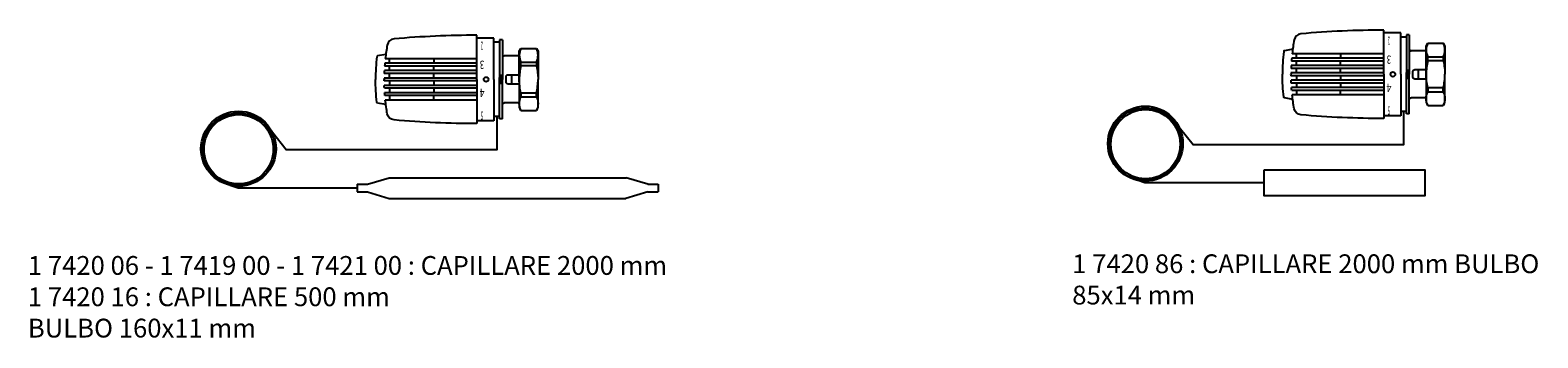
# Model space of a CAD drawing. Extents: x -495 to 307, y -159 to 5.
import ezdxf

# ---------------------------------------------------------------- set-up
doc = ezdxf.new("R2010")
doc.units = 0
doc.header["$LTSCALE"] = 20
doc.header["$MEASUREMENT"] = 0
doc.layers.get('0').update_dxf_attribs({"linetype": 'CONTINUOUS'})
doc.styles.add('EUCLID02', font='simplex', dxfattribs={"bigfont": 'swiss.ttf'})

msp = doc.modelspace()

# ---------------------------------------------------------------- linework, layer by layer
for p, q in [((-257.15, -21.32), (-257.15, 2.18)), ((-248.15, 0.68), (-257.15, 0.68)), ((-248.15, -21.32), (-248.15, 0.68)), ((225.25, -18.61), (225.25, 4.89)), ((234.25, 3.39), (225.25, 3.39)), ((234.25, -18.61), (234.25, 3.39)), ((237.25, 1.14), (234.25, 1.14)), ((237.25, 2.39), (237.25, -19.61)), ((238.75, 2.39), (237.25, 2.39)), ((238.75, 2.39), (238.75, -18.61)), ((-305.65, -7.99), (-310.01, -8.76)), ((-245.15, -1.57), (-248.15, -1.57)), ((-245.15, -0.32), (-245.15, -22.32)), ((-243.65, -0.32), (-245.15, -0.32)), ((-243.65, -0.32), (-243.65, -21.32)), ((-234.65, -6.32), (-233.79, -4.82)), ((-234.65, -21.32), (-234.65, -6.32)), ((-233.79, -4.82), (-225.52, -4.82)), ((-225.52, -4.82), (-224.65, -6.32)), ((-224.65, -6.32), (-224.65, -21.32)), ((176.75, -5.28), (172.4, -6.05)), ((225.25, -7.63), (176.46, -7.63)), ((178.75, -10.03), (178.75, -7.63)), ((202.25, -7.63), (202.25, -10.03)), ((247.75, -6.11), (239.75, -6.11)), ((247.75, -3.61), (248.62, -2.11)), ((247.75, -18.61), (247.75, -3.61)), ((248.62, -2.11), (256.89, -2.11)), ((256.89, -2.11), (257.75, -3.61)), ((257.75, -3.61), (257.75, -18.61)), ((-257.15, -14.24), (-306.3, -14.24)), ((-257.15, -12.74), (-306.18, -12.74)), ((-257.15, -10.34), (-305.94, -10.34)), ((-303.65, -12.74), (-303.65, -10.34)), ((-303.65, -16.64), (-303.65, -14.24)), ((-280.15, -10.34), (-280.15, -12.74)), ((-280.15, -16.64), (-280.15, -14.24)), ((-234.65, -8.82), (-242.65, -8.82)), ((-233.79, -12.07), (-225.52, -12.07)), ((-233.79, -14.07), (-233.79, -12.07)), ((-225.52, -14.07), (-233.79, -14.07)), ((-225.52, -12.07), (-225.52, -14.07)), ((225.25, -15.43), (175.91, -15.43)), ((225.25, -13.93), (175.97, -13.93)), ((225.25, -11.53), (176.11, -11.53)), ((225.25, -10.03), (176.23, -10.03)), ((178.75, -13.93), (178.75, -11.53)), ((178.75, -17.86), (178.75, -15.43)), ((202.25, -13.93), (202.25, -11.53)), ((202.25, -17.86), (202.25, -15.43)), ((248.62, -9.36), (256.89, -9.36)), ((248.62, -11.36), (248.62, -9.36)), ((256.89, -11.36), (248.62, -11.36)), ((256.89, -9.36), (256.89, -11.36)), ((-257.15, -20.57), (-306.54, -20.57)), ((-257.15, -22.07), (-306.54, -22.07)), ((-257.15, -18.14), (-306.5, -18.14)), ((-257.15, -16.64), (-306.44, -16.64)), ((-303.65, -20.57), (-303.65, -18.14)), ((-303.65, -22.07), (-303.65, -24.5)), ((-280.15, -20.57), (-280.15, -18.14)), ((-280.15, -22.07), (-280.15, -24.5)), ((-257.15, -21.32), (-257.15, -44.82)), ((-248.15, -21.32), (-248.15, -43.32)), ((-245.15, -19.32), (-243.65, -19.32)), ((-243.65, -19.32), (-245.15, -19.32)), ((-245.15, -42.32), (-245.15, -20.32)), ((-243.65, -20.32), (-245.15, -20.32)), ((-245.15, -20.32), (-243.65, -20.32)), ((-245.15, -20.32), (-243.65, -20.32)), ((-245.15, -21.77), (-243.7, -20.32)), ((-245.15, -21.35), (-244.13, -20.32)), ((-245.15, -20.93), (-244.55, -20.32)), ((-245.15, -20.5), (-244.98, -20.32)), ((-245.15, -22.2), (-243.65, -20.7)), ((-245.15, -22.32), (-243.65, -22.32)), ((-243.65, -22.32), (-245.15, -22.32)), ((-245.15, -23.32), (-243.65, -23.32)), ((-244.86, -22.32), (-243.65, -21.12)), ((-244.43, -22.32), (-243.65, -21.55)), ((-244.01, -22.32), (-243.65, -21.97)), ((-243.65, -42.32), (-243.65, -21.32)), ((-241.65, -22.82), (-241.65, -19.82)), ((-240.65, -18.82), (-234.65, -18.82)), ((-234.65, -23.82), (-240.65, -23.82)), ((-238.65, -23.82), (-238.65, -18.82)), ((-234.65, -21.32), (-234.65, -36.32)), ((-224.65, -36.32), (-224.65, -21.32)), ((225.25, -17.86), (175.86, -17.86)), ((225.25, -19.36), (175.86, -19.36)), ((225.25, -21.79), (175.91, -21.79)), ((225.25, -23.29), (175.97, -23.29)), ((178.75, -19.36), (178.75, -21.79)), ((178.75, -23.29), (178.75, -25.69)), ((202.25, -19.36), (202.25, -21.79)), ((202.25, -23.29), (202.25, -25.69)), ((225.25, -18.61), (225.25, -42.11)), ((234.25, -18.61), (234.25, -40.61)), ((237.25, -16.61), (238.75, -16.61)), ((238.75, -16.61), (237.25, -16.61)), ((237.25, -39.61), (237.25, -17.61)), ((238.75, -17.61), (237.25, -17.61)), ((237.25, -17.61), (238.75, -17.61)), ((237.25, -17.61), (238.75, -17.61)), ((237.25, -19.06), (238.7, -17.61)), ((237.25, -18.64), (238.28, -17.61)), ((237.25, -18.22), (237.85, -17.61)), ((237.25, -17.79), (237.43, -17.61)), ((237.25, -19.49), (238.75, -17.99)), ((237.25, -19.61), (238.75, -19.61)), ((238.75, -19.61), (237.25, -19.61)), ((237.25, -20.61), (238.75, -20.61)), ((237.55, -19.61), (238.75, -18.41)), ((237.98, -19.61), (238.75, -18.84)), ((238.4, -19.61), (238.75, -19.26)), ((238.75, -39.61), (238.75, -18.61)), ((240.75, -20.11), (240.75, -17.11)), ((241.75, -16.11), (247.75, -16.11)), ((247.75, -21.11), (241.75, -21.11)), ((243.75, -21.11), (243.75, -16.11)), ((247.75, -18.61), (247.75, -33.61)), ((257.75, -33.61), (257.75, -18.61)), ((-257.15, -24.5), (-306.5, -24.5)), ((-257.15, -26), (-306.44, -26)), ((-257.15, -28.4), (-306.3, -28.4)), ((-257.15, -29.9), (-306.18, -29.9)), ((-303.65, -26), (-303.65, -28.4)), ((-303.65, -29.9), (-303.65, -32.3)), ((-280.15, -26), (-280.15, -28.4)), ((-280.15, -32.3), (-280.15, -29.9)), ((-225.52, -28.57), (-233.79, -28.57)), ((-233.79, -28.57), (-233.79, -30.57)), ((-233.79, -30.57), (-225.52, -30.57)), ((-225.52, -30.57), (-225.52, -28.57)), ((176.75, -31.94), (172.4, -31.18)), ((225.25, -25.69), (176.11, -25.69)), ((225.25, -27.19), (176.23, -27.19)), ((225.25, -29.59), (176.46, -29.59)), ((178.75, -27.19), (178.75, -29.59)), ((202.25, -29.59), (202.25, -27.19)), ((247.75, -31.11), (239.75, -31.11)), ((256.89, -25.86), (248.62, -25.86)), ((248.62, -25.86), (248.62, -27.86)), ((248.62, -27.86), (256.89, -27.86)), ((256.89, -27.86), (256.89, -25.86)), ((-305.65, -34.66), (-310.01, -33.89)), ((-257.15, -32.3), (-305.94, -32.3)), ((-234.65, -33.82), (-242.65, -33.82)), ((-234.65, -36.32), (-233.79, -37.82)), ((-233.79, -37.82), (-225.52, -37.82)), ((-225.52, -37.82), (-224.65, -36.32)), ((237.25, -38.36), (234.25, -38.36)), ((238.75, -39.61), (237.25, -39.61)), ((247.75, -33.61), (248.62, -35.11)), ((248.62, -35.11), (256.89, -35.11)), ((256.89, -35.11), (257.75, -33.61)), ((-248.15, -43.32), (-257.15, -43.32)), ((-245.15, -41.07), (-248.15, -41.07)), ((-243.65, -42.32), (-245.15, -42.32)), ((234.25, -40.61), (225.25, -40.61))]:
    msp.add_line(p, q)
at = {"linetype": 'Continuous'}
for p, q in [((-320.84, -77.09), (-320.84, -81.09)), ((-320.84, -77.09), (-315.31, -77.09)), ((-315.31, -77.09), (-303.82, -73.59)), ((-303.82, -73.59), (-177.86, -73.59)), ((-166.36, -77.09), (-177.86, -73.59)), ((-166.36, -77.09), (-160.84, -77.09)), ((-160.84, -77.09), (-160.84, -81.09)), ((-320.84, -81.09), (-315.31, -81.09)), ((-315.31, -81.09), (-303.79, -84.59)), ((-303.79, -84.59), (-177.89, -84.59)), ((-166.36, -81.09), (-177.89, -84.59)), ((-166.36, -81.09), (-160.84, -81.09))]:
    msp.add_line(p, q, dxfattribs=at)
for points in [[(235.75, -38.36), (235.75, -56.06), (123.77, -56.06), (116.39, -46.83)], [(-246.65, -41.07), (-246.65, -58.77), (-358.64, -58.77), (-366.01, -49.54)], [(-320.84, -79.09), (-384.24, -79.09), (-388.4, -77.68)], [(161.57, -76.38), (98.17, -76.38), (94, -74.97)]]:
    msp.add_lwpolyline(points)
msp.add_lwpolyline([(161.57, -69.49), (247.01, -69.49), (247.02, -83.27), (161.57, -83.27)], close=True)
for centre, radius in [((-252.35, -21.32), 1.25), ((230.05, -18.61), 1.25), ((-384, -58.19), 19.97), ((-383.92, -58.49), 19.31), ((-383.92, -58.49), 19.31), ((-383.92, -58.49), 18.42), ((98.41, -55.48), 19.97), ((98.48, -55.78), 19.31), ((98.48, -55.78), 19.31), ((98.48, -55.78), 18.42)]:
    msp.add_circle(centre, radius)
for centre, radius, start, end in [((-300.93, -3.76), 4, 95.06277, 169.45741), ((-257.15, -497.82), 500, 90, 95.06294), ((181.48, -1.05), 4, 95.06277, 169.45741), ((225.25, -495.11), 500, 90, 95.06294), ((-206.55, -21.32), 100, 169.45741, 173.69621), ((-242.65, -7.82), 1, 180.00044, 270), ((-226.64, -8.45), 8.02, 153.12755, 206.8725), ((-232.67, -8.45), 8.02, 333.12726, 26.87274), ((271.25, -18.61), 100, 173.03148, 180), ((172.49, -6.54), 0.5, 99.99831, 173.03244), ((275.86, -18.61), 100, 169.45741, 173.69621), ((239.75, -5.11), 1, 180.00044, 270), ((255.77, -5.74), 8.02, 153.12755, 206.8725), ((249.73, -5.74), 8.02, 333.12726, 26.87274), ((-211.15, -21.32), 100, 173.03148, 180), ((-309.92, -9.25), 0.5, 99.99831, 173.03244), ((-206.55, -21.32), 100, 175.07797, 175.94006), ((-203.87, -21.32), 30.78, 166.37648, 180.00001), ((275.86, -18.61), 100, 177.31758, 178.17769), ((275.86, -18.61), 100, 175.07797, 175.94006), ((278.53, -18.61), 30.78, 166.37648, 180.00001), ((-206.55, -21.32), 100, 179.57028, 180), ((-206.55, -21.32), 100, 177.31758, 178.17769), ((-255.44, -21.32), 30.78, 346.37648, 0.00001), ((275.86, -18.61), 100, 179.57028, 180), ((226.97, -18.61), 30.78, 346.37648, 0.00001)]:
    msp.add_arc(centre, radius, start, end)
at = {"extrusion": (0, 0, -1)}
for centre, radius, start, end in [((255.44, -21.32), 30.78, 166.37651, 180.00005), ((-226.97, -18.61), 30.78, 166.37651, 180.00005), ((211.15, -21.32), 100, 353.03147, 0), ((206.55, -21.32), 100, 359.57028, 0), ((240.65, -19.82), 1, 359.99913, 90), ((240.65, -22.82), 1, 270, 359.99913), ((203.87, -21.32), 30.78, 346.37645, 359.99999), ((-271.25, -18.61), 100, 353.03147, 0), ((-275.86, -18.61), 100, 359.57028, 0), ((-275.86, -18.61), 100, 357.31758, 358.17769), ((-241.75, -17.11), 1, 359.99913, 90), ((-241.75, -20.11), 1, 270, 359.99913), ((-278.53, -18.61), 30.78, 346.37645, 359.99999), ((206.55, -21.32), 100, 357.31758, 358.17769), ((206.55, -21.32), 100, 355.07797, 355.94006), ((226.64, -34.2), 8.02, 333.12755, 26.8725), ((232.67, -34.2), 8.02, 153.12726, 206.87274), ((-172.49, -30.68), 0.5, 279.99815, 353.03157), ((-275.86, -18.61), 100, 355.07797, 355.94006), ((-275.86, -18.61), 100, 349.4574, 353.69621), ((-239.75, -32.11), 1, 359.99956, 90), ((-255.77, -31.49), 8.02, 333.12755, 26.8725), ((-249.73, -31.49), 8.02, 153.12726, 206.87274), ((309.92, -33.4), 0.5, 279.99815, 353.03157), ((206.55, -21.32), 100, 349.4574, 353.69621), ((300.93, -38.89), 4, 275.06277, 349.45742), ((242.65, -34.82), 1, 359.99956, 90), ((-181.48, -36.18), 4, 275.06277, 349.45742), ((257.15, 455.18), 500, 270, 275.06294), ((-225.25, 457.89), 500, 270, 275.06294)]:
    msp.add_arc(centre, radius, start, end, dxfattribs=at)

# ---------------------------------------------------------------- texts
at = {"style": 'EUCLID02'}
for s, width, p in [('2', 0.322429, (228.43, 1.39)), ('2', 0.322429, (-253.97, -1.32)), ('3', 0.705312, (-253.28, -11.32)), ('3', 0.705312, (229.12, -8.61)), ('4', 0.781563, (229.26, -23.61)), ('4', 0.781563, (-253.15, -26.32)), ('5', 0.376167, (-253.88, -38.32)), ('5', 0.376167, (228.53, -35.61))]:
    msp.add_text(s, height=4.4, rotation=180, dxfattribs=dict(at, width=width)).set_placement(p)
at = {"char_height": 10, "attachment_point": 1}
for s, insert, width in [('1 7420 06 - 1 7419 00 - 1 7421 00 : CAPILLARE 2000 mm\\P1 7420 16 : CAPILLARE 500 mm\\PBULBO 160x11 mm', (-496.05, -115.28), 510.9105), ('1 7420 86 : CAPILLARE 2000 mm BULBO 85x14 mm', (59.49, -114.38), 279.6083)]:
    msp.add_mtext(s, dxfattribs=dict(at, insert=insert, width=width))

doc.saveas('drawing.dxf')
